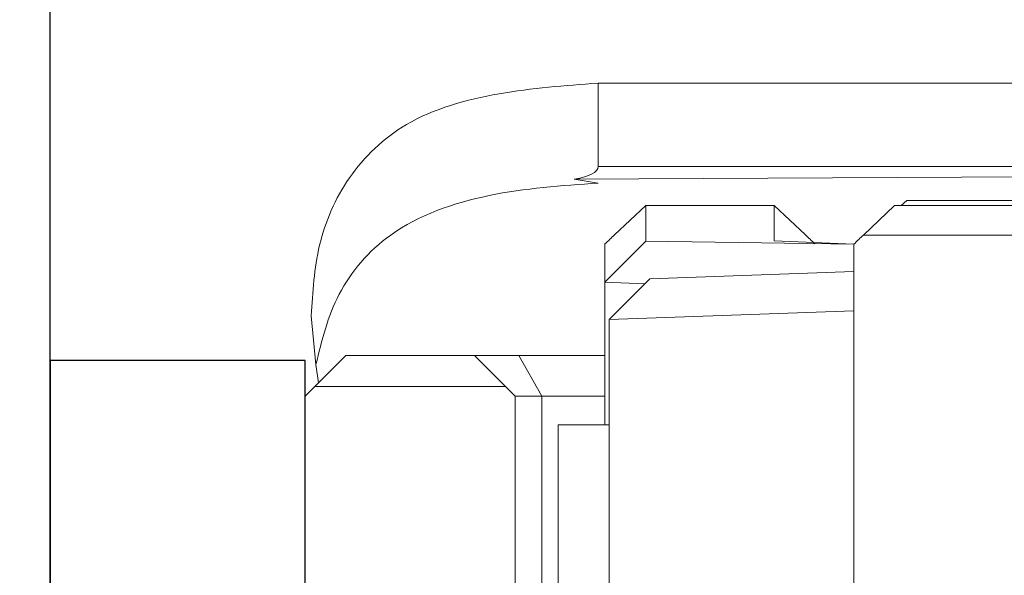
# Model space of a CAD drawing. Units: inches. Extents: x 0 to 25, y 0 to 32.5.
# Drawn here: x 9.7 to 10.2, y 15.2 to 15.4 of the extents above; entities that cross this region are included whole.
import ezdxf

# ---------------------------------------------------------------- set-up
doc = ezdxf.new("R2010")
doc.units = ezdxf.units.IN
doc.header["$MEASUREMENT"] = 0
doc.layers.add('WINTECH_DESIGN', color=3, linetype='Continuous', lineweight=25)
doc.styles.add('WinTech', font='technic_.ttf')

# ---------------------------------------------------------------- blocks, each defined once
blk = doc.blocks.new('E783')
at = {"layer": 'WINTECH_DESIGN', "color": 7}
blk.add_lwpolyline([(0.105, -0.687), (0.565, -0.687), (0.58, -0.672), (0.595, -0.687), (0.9395, -0.687), (0.9545, -0.672), (0.9695, -0.687), (1.89, -0.687, -0.414214)], format="xyb", dxfattribs=at)
at = {"layer": 'WINTECH_DESIGN', "color": 6, "style": 'WinTech'}
blk.add_attdef('E783', (1.60227, -0.56861), '', height=0.062, dxfattribs=at)
blk = doc.blocks.new('4-BAR_TOPVIEW')
at = {"layer": 'WINTECH_DESIGN', "color": 0, "linetype": 'ByBlock', "lineweight": 15}
for p, q in [((0.4814, 0.43802), (0.15787, 0.43802)), ((0.4814, 0.39707), (0.4814, 0.43802)), ((0.4814, 0.39707), (0.18181, 0.39707)), ((0.182, 0.3925), (0.49315, 0.39088)), ((0.49315, 0.39088), (0.4814, 0.389)), ((0.33, 0.38046), (0.267, 0.38046)), ((0.273, 0.37801), (0.336, 0.37801)), ((0.33, 0.38046), (0.3327, 0.37801)), ((0.336, 0.37801), (0.35128, 0.3635)), ((0.395, 0.37806), (0.37972, 0.36363)), ((0.395, 0.37806), (0.458, 0.37806)), ((0.395, 0.36065), (0.395, 0.37806)), ((0.458, 0.37806), (0.458, 0.36048)), ((0.47328, 0.36363), (0.458, 0.37806)), ((0.25772, 0.3635), (0.35128, 0.3635)), ((0.356, 0.359), (0.395, 0.36065)), ((0.458, 0.36048), (0.356, 0.359)), ((0.356, 0.359), (0.356, -0.35593)), ((0.478, 0.34043), (0.458, 0.36048)), ((0.478, 0.34043), (0.478, 0.35915)), ((0.456, 0.34197), (0.356, 0.34557)), ((0.476, 0.32202), (0.456, 0.34197)), ((0.45833, 0.33965), (0.478, 0.34043)), ((0.478, 0.34043), (0.478, 0.2705)), ((0.356, 0.32634), (0.476, 0.32202)), ((0.61974, 0.30001), (0.622, 0.32392)), ((0.476, 0.32202), (0.476, -0.39291)), ((0.52031, 0.3045), (0.478, 0.3045)), ((0.52031, 0.3045), (0.50899, 0.2845)), ((0.542, 0.3045), (0.52031, 0.3045)), ((0.52672, 0.28922), (0.542, 0.3045)), ((0.605, 0.3045), (0.542, 0.3045)), ((0.605, 0.3045), (0.62028, 0.28922)), ((0.61974, 0.30001), (0.61854, 0.29096)), ((0.62028, 0.28922), (0.52672, 0.28922)), ((0.478, 0.2845), (0.50899, 0.2845)), ((0.50899, 0.2845), (0.522, 0.2845)), ((0.50899, 0.2845), (0.50899, 0.051)), ((0.522, -0.4305), (0.522, 0.2845)), ((0.625, 0.2845), (0.625, -0.4305)), ((0.476, 0.2705), (0.501, 0.2705)), ((0.501, 0.2705), (0.501, 0.07235))]:
    blk.add_line(p, q, dxfattribs=at)
at = {"layer": 'WINTECH_DESIGN', "color": 0, "linetype": 'ByBlock'}
blk.add_lwpolyline([(0.625, 0.302), (0.75, 0.302), (0.75, -0.448), (0.625, -0.448)], close=True, dxfattribs=at)
at = {"layer": 'WINTECH_DESIGN', "color": 0, "linetype": 'ByBlock', "lineweight": 15, "flags": 128}
for points in [[(0.522, 0.2845), (0.52445, 0.28695), (0.52672, 0.28922)], [(0.62028, 0.28922), (0.62255, 0.28695), (0.625, 0.2845)]]:
    blk.add_lwpolyline(points, dxfattribs=at)
at = {"layer": 'WINTECH_DESIGN', "color": 0, "linetype": 'ByBlock', "lineweight": 15, "extrusion": (0, 0, -1)}
for centre, major_axis, ratio, start_param, end_param in [((0.74313, 0.439), (0.2617, 0.04238), 0.101414, 2.857287, 3.158013), ((0.7135, 0), (0.37499, -0.37499), 0.00678, 3.396612, 3.441519), ((0.0175, 0), (0.37499, 0.37499), 0.007463, 5.983942, 6.028848), ((0.8355, 0), (0.37499, -0.37499), 0.007463, 3.39593, 3.440836)]:
    blk.add_ellipse(centre, major_axis=major_axis, ratio=ratio, start_param=start_param, end_param=end_param, dxfattribs=at)
at = {"layer": 'WINTECH_DESIGN', "color": 0, "linetype": 'ByBlock', "lineweight": 15}
for points, knots in [([(0.622, 0.32392), (0.62132, 0.33553), (0.61994, 0.35896), (0.60562, 0.39253), (0.5757, 0.42172), (0.53001, 0.43443), (0.4976, 0.43682), (0.4814, 0.43802)], [0, 0, 0, 0, 0.1857171, 0.374749, 0.5615587, 0.7807649, 1, 1, 1, 1]), ([(0.4814, 0.389), (0.4993, 0.38776), (0.53496, 0.38528), (0.58322, 0.36849), (0.61113, 0.33532), (0.61687, 0.31177), (0.61974, 0.30001)], [0, 0, 0, 0, 0.279339, 0.556758, 0.778679, 1, 1, 1, 1])]:
    blk.add_open_spline(points, degree=3, knots=knots, dxfattribs=at)
blk = doc.blocks.new('4BARWITHSCREWS_OPP')
at = {"layer": 'WINTECH_DESIGN', "color": 0, "xscale": -1}
blk.add_blockref('4-BAR_TOPVIEW', (0, 0), dxfattribs=at)
blk = doc.blocks.new('ZVENT_POROTORJHINGE')
at = {"layer": 'WINTECH_DESIGN', "rotation": 90.00000000000001}
blk.add_blockref('E783', (-1.937, -0.501), dxfattribs=at)
at = {"layer": 'WINTECH_DESIGN'}
blk.add_blockref('4BARWITHSCREWS_OPP', (-0.5, 0.5275), dxfattribs=at)

msp = doc.modelspace()

# ---------------------------------------------------------------- block references
at = {"layer": 'WINTECH_DESIGN'}
msp.add_blockref('ZVENT_POROTORJHINGE', (10.99791, 14.44193), dxfattribs=at)

doc.saveas('drawing.dxf')
